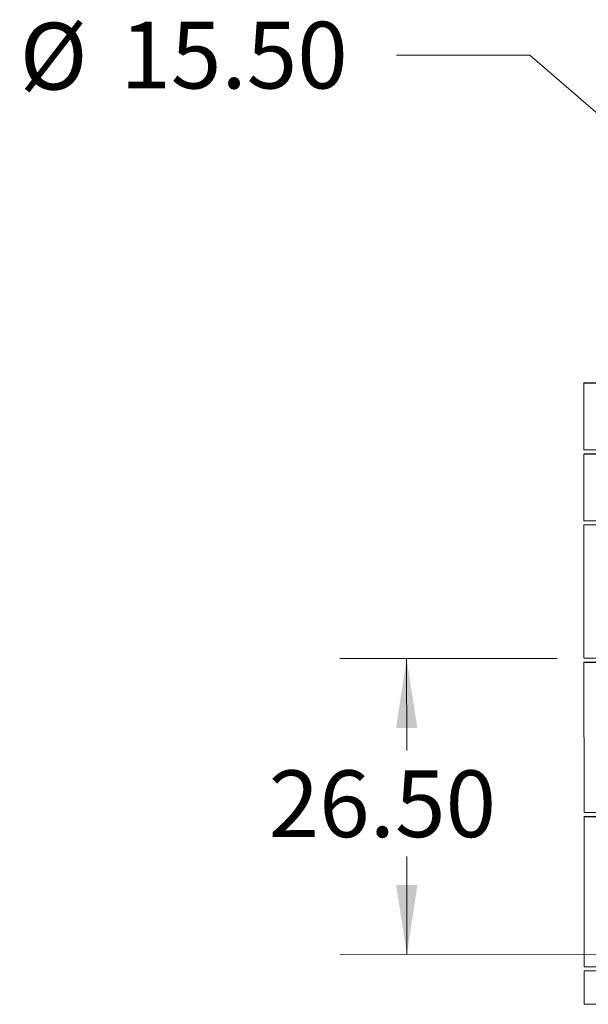
# Model space of a CAD drawing. Units: inches. Extents: x 0.3 to 10.6, y 0.2 to 8.2.
# Drawn here: x 7.5 to 8.5, y 5 to 6.8 of the extents above; entities that cross this region are included whole.
import ezdxf

# ---------------------------------------------------------------- set-up
doc = ezdxf.new("R2010")
doc.units = ezdxf.units.IN
doc.header["$MEASUREMENT"] = 0
doc.styles.add('SLDTEXTSTYLE0', font='TXT', dxfattribs={"width": 0.75})
doc.dimstyles.new('SLDDIMSTYLE0', dxfattribs={"dimtxt": 0.125, "dimasz": 0.13, "dimexe": 0, "dimexo": 0.0625, "dimgap": 0.03125, "dimtad": 0, "dimtih": 1, "dimtoh": 1, "dimlfac": 48, "dimrnd": 1e-09, "dimzin": 4, "dimdsep": 46, "dimlunit": 5, "dimtxsty": 'SLDTEXTSTYLE0', "dimsah": 1, "dimcen": 0.09, "dimadec": 0, "dimazin": 1, "dimtfac": 1, "dimtofl": 0, "dimtmove": 0, "dimatfit": 3, "dimfxl": 0, "dimfrac": 2, "dimtolj": 1, "dimtzin": 12, "dimarcsym": 0})
doc.dimstyles.new('SLDDIMSTYLE3', dxfattribs={"dimtxt": 0.125, "dimasz": 0.13, "dimexe": 0, "dimexo": 0.0625, "dimgap": 0.03125, "dimtad": 0, "dimtih": 1, "dimtoh": 1, "dimlfac": 48, "dimrnd": 1e-09, "dimzin": 4, "dimdsep": 46, "dimlunit": 5, "dimtxsty": 'SLDTEXTSTYLE0', "dimsah": 1, "dimcen": 0, "dimadec": 0, "dimazin": 1, "dimtfac": 1, "dimtofl": 0, "dimtmove": 0, "dimatfit": 3, "dimfxl": 0, "dimfrac": 2, "dimtolj": 1, "dimtzin": 12, "dimarcsym": 0})

# ---------------------------------------------------------------- blocks, each defined once
blk = doc.blocks.new('*D13')
at = {"color": 7, "linetype": 'Continuous', "lineweight": 0}
for p, q in [((8.4579, 5.6288), (8.0508, 5.6285)), ((8.1758, 5.6286), (8.1759, 5.4561)), ((8.1762, 5.0739), (8.1761, 5.2576)), ((8.5574, 5.0742), (8.0512, 5.0738))]:
    blk.add_line(p, q, dxfattribs=at)
for points in [[(8.1758, 5.6286), (8.1559, 5.4986), (8.1959, 5.4986)], [(8.1762, 5.0739), (8.1961, 5.2039), (8.1561, 5.2039)]]:
    blk.add_solid(points, dxfattribs=at)
at = {"color": 7, "linetype": 'Continuous', "lineweight": 0, "insert": (7.9174, 5.4188, 0.3097), "char_height": 0.125, "attachment_point": 1, "style": 'SLDTEXTSTYLE0'}
blk.add_mtext('26.50', dxfattribs=at)
blk = doc.blocks.new('*D14')
at = {"color": 7, "linetype": 'Continuous', "lineweight": 0}
for p, q in [((8.4068, 6.7594), (8.1568, 6.7594)), ((9.1355, 6.1284), (8.4068, 6.7594))]:
    blk.add_line(p, q, dxfattribs=at)
blk.add_solid([(9.1355, 6.1284), (9.0503, 6.2286), (9.0241, 6.1984)], dxfattribs=at)
at = {"color": 7, "linetype": 'Continuous', "lineweight": 0, "char_height": 0.125, "attachment_point": 1, "style": 'SLDTEXTSTYLE0'}
for s, insert in [('%%c', (7.4511, 6.82, 0.2793)), ('15.50', (7.6396, 6.8219, 0.2793))]:
    blk.add_mtext(s, dxfattribs=dict(at, insert=insert))

msp = doc.modelspace()

# ---------------------------------------------------------------- linework, layer by layer
at = {"color": 7, "linetype": 'Continuous', "lineweight": 15}
for p, q in [((8.87587, 6.14523), (8.50741, 6.14493)), ((8.50746, 6.1447), (8.50741, 6.14493)), ((8.50741, 6.14493), (8.50751, 6.01993)), ((8.56475, 6.14475), (8.50746, 6.1447)), ((8.50746, 6.1447), (8.57257, 6.14475)), ((8.50746, 6.1447), (8.50757, 6.0197)), ((8.50746, 6.1447), (8.50751, 6.14451)), ((8.50757, 6.0197), (8.50746, 6.1447)), ((8.8747, 6.14482), (8.50751, 6.14451)), ((8.50751, 6.14451), (8.50761, 6.01951)), ((8.50757, 6.0197), (8.50751, 6.01993)), ((8.50757, 6.0197), (8.50757, 6.0197)), ((8.50761, 6.01951), (8.50757, 6.0197)), ((8.8748, 6.01982), (8.50761, 6.01951)), ((9.09606, 6.0126), (8.50751, 6.01211)), ((8.50756, 6.01193), (8.50751, 6.01211)), ((8.50751, 6.01211), (8.50762, 5.88711)), ((8.56485, 6.01198), (8.50756, 6.01193)), ((8.55725, 6.01196), (8.50756, 6.01192)), ((8.50767, 5.88693), (8.50756, 6.01193)), ((8.50756, 6.01192), (8.50762, 6.0117)), ((8.50756, 6.01192), (8.50767, 5.88692)), ((8.87481, 6.012), (8.50762, 6.0117)), ((8.50762, 6.0117), (8.50772, 5.8867)), ((8.50767, 5.88693), (8.50762, 5.88711)), ((8.50767, 5.88693), (8.50767, 5.88693)), ((8.50772, 5.8867), (8.50767, 5.88692)), ((8.87491, 5.887), (8.50772, 5.8867)), ((8.57012, 5.87935), (8.50762, 5.8793)), ((8.50762, 5.8793), (8.50783, 5.6293)), ((8.50762, 5.8793), (8.50771, 5.87899)), ((10.00771, 5.88022), (8.50771, 5.87898)), ((8.50771, 5.87899), (8.60615, 5.87907)), ((8.50793, 5.62893), (8.50771, 5.87899)), ((8.50771, 5.87898), (8.50793, 5.62893)), ((8.50771, 5.87898), (8.50773, 5.87889)), ((8.50773, 5.87889), (10.00773, 5.88013)), ((8.50773, 5.87889), (8.50794, 5.62889)), ((8.50783, 5.6293), (8.50793, 5.62893)), ((8.50793, 5.62893), (8.50794, 5.62889)), ((8.50793, 5.62893), (8.50793, 5.62893)), ((8.50794, 5.62889), (10.00794, 5.63013)), ((8.50784, 5.62149), (8.57034, 5.62154)), ((8.50807, 5.34024), (8.50784, 5.62149)), ((8.50794, 5.62108), (8.50784, 5.62149)), ((8.57044, 5.62113), (8.50794, 5.62108)), ((8.50818, 5.33983), (8.50794, 5.62108)), ((8.50818, 5.33983), (8.50807, 5.34024)), ((8.57068, 5.33988), (8.50818, 5.33983)), ((8.50808, 5.33243), (8.57058, 5.33248)), ((8.50831, 5.05118), (8.50808, 5.33243)), ((8.50818, 5.33201), (8.50808, 5.33243)), ((8.57068, 5.33206), (8.50818, 5.33201)), ((8.50842, 5.05076), (8.50818, 5.33201)), ((8.50842, 5.05076), (8.50831, 5.05118)), ((9.12941, 5.04388), (8.50832, 5.04336)), ((8.50832, 5.04336), (8.50842, 5.04295)), ((8.50832, 5.04336), (8.50837, 4.98086)), ((8.57092, 5.05082), (8.50842, 5.05076)), ((8.50842, 5.04295), (9.12952, 5.04346)), ((8.50842, 5.04295), (8.50847, 4.98045)), ((8.50837, 4.98086), (8.50847, 4.98045)), ((8.50847, 4.98045), (9.12957, 4.98096))]:
    msp.add_line(p, q, dxfattribs=at)

# ---------------------------------------------------------------- dimensions: what is measured, and where the dimension line sits
at = {"color": 7, "linetype": 'Continuous', "lineweight": 0}
dim = msp.add_diameter_dim_2p(p1=(9.37973, 5.91692), p2=(9.13549, 6.12841), dimstyle='SLDDIMSTYLE3', dxfattribs=at)
dim.commit()
dim.dimension.update_dxf_attribs({"geometry": '*D14', "text_midpoint": (7.80396, 6.75938), "dimtype": 163})
dim = msp.add_linear_dim(base=(8.175779, 5.628613), p1=(8.607355, 5.074283), p2=(8.507938, 5.628888), angle=270.047383, dimstyle='SLDDIMSTYLE0', dxfattribs=at)
dim.commit()
dim.dimension.update_dxf_attribs({"geometry": '*D13', "text_midpoint": (8.176004, 5.356859), "dimtype": 160})

doc.saveas('drawing.dxf')
